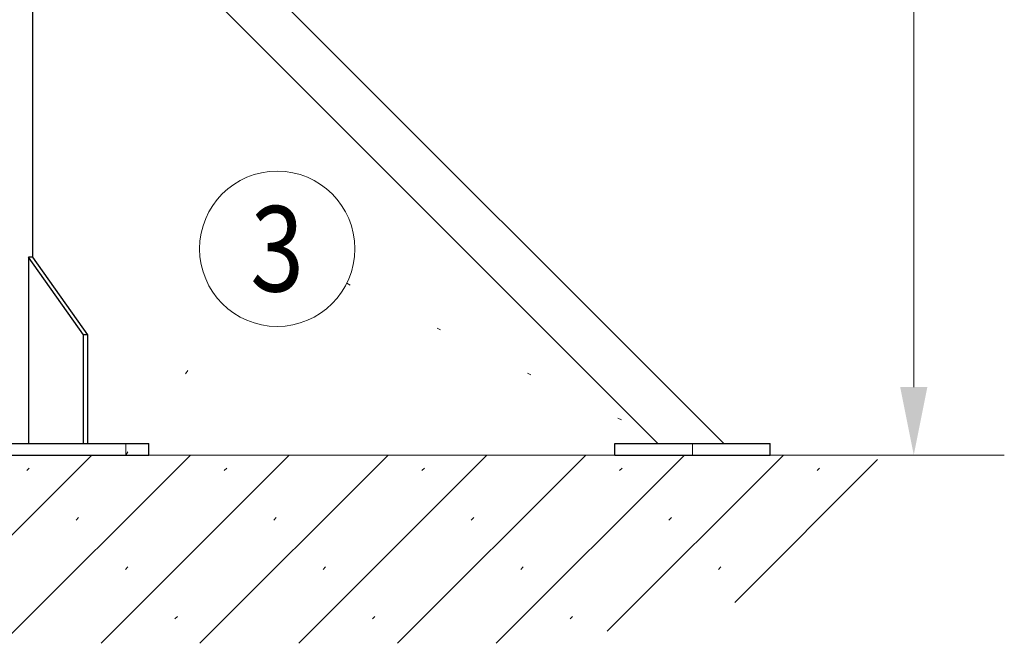
# Model space of a CAD drawing. Units: millimetres. Extents: x 0 to 210, y 0 to 297.
# Drawn here: x 82 to 107, y 61 to 77 of the extents above; entities that cross this region are included whole.
import ezdxf
from ezdxf.enums import TextEntityAlignment as Align

# ---------------------------------------------------------------- set-up
doc = ezdxf.new("R2010")
doc.units = ezdxf.units.MM
doc.header["$LTSCALE"] = 5
for name, pattern in [('AUSGEZOGEN', [0]), ('DASHDOT', [1, 0.5, -0.25, 0, -0.25]), ('DOTX2', [0.5, 0, -0.5])]:
    doc.linetypes.add(name, pattern=pattern)
for name, color, linetype in [('Bemassung', 7, 'Continuous'), ('Konstruktionslinien', 7, 'Continuous'), ('Mittellinie', 7, 'Continuous'), ('Schraffur', 7, 'Continuous'), ('Text', 7, 'Continuous'), ('Volllinie breit', 7, 'Continuous')]:
    doc.layers.add(name, color=color, linetype=linetype)
doc.styles.add('Arial', font='arial.ttf')
doc.dimstyles.new('ISO-25', dxfattribs={"dimtxt": 2.5, "dimasz": 2.5, "dimexe": 1.25, "dimexo": 0.625, "dimtad": 1, "dimtxsty": 'Standard', "dimcen": 2.5, "dimadec": 0, "dimazin": 0, "dimtfac": 1, "dimtmove": 0, "dimatfit": 3, "dimfxl": 1, "dimarcsym": 0})

# ---------------------------------------------------------------- blocks, each defined once
blk = doc.blocks.new('*D16')
at = {"layer": 'Bemassung', "linetype": 'AUSGEZOGEN', "lineweight": 18, "true_color": 0xff00ff}
for points in [[(104.886, 151.429), (104.536, 149.679), (105.236, 149.679)], [(104.886, 65.888), (105.236, 67.638), (104.536, 67.638)]]:
    blk.add_hatch(color=6, dxfattribs=at).paths.add_polyline_path(points, flags=0)
at = {"layer": 'Bemassung', "color": 6, "linetype": 'AUSGEZOGEN', "lineweight": 18, "true_color": 0xff00ff}
for p, q in [((82.184, 151.429), (105.886, 151.429)), ((104.886, 67.638), (104.886, 149.679)), ((107.219, 65.888), (103.886, 65.888))]:
    blk.add_line(p, q, dxfattribs=at)
at = {"layer": 'Bemassung', "color": 6, "linetype": 'AUSGEZOGEN', "lineweight": 18, "true_color": 0xff00ff, "style": 'Arial', "width": 1.179794}
blk.add_text('3m - 4m - 5m - 6m', height=1.75, rotation=90, dxfattribs=at).set_placement((104.386, 113.671), (104.386, 137.371), align=Align.FIT)
blk = doc.blocks.new('AVMSH150_sa_nNn075')
at = {"layer": 'Mittellinie', "color": 1, "linetype": 'DASHDOT', "lineweight": 18, "true_color": 0xff0000}
for p, q in [((84.584, 65.888), (84.584, 66.188)), ((99.184, 65.888), (99.184, 66.188))]:
    blk.add_line(p, q, dxfattribs=at)
at = {"layer": 'Volllinie breit', "color": 9, "linetype": 'AUSGEZOGEN', "lineweight": 25, "true_color": 0xc0c0c0}
for p, q in [((82.184, 84.808), (82.184, 70.988)), ((82.184, 83.993), (99.989, 66.188)), ((82.184, 82.296), (98.292, 66.188)), ((83.495, 68.988), (82.08, 70.988)), ((82.08, 70.988), (82.08, 66.188)), ((82.193, 70.988), (82.08, 70.988)), ((83.608, 68.988), (82.193, 70.988)), ((83.608, 68.988), (83.495, 68.988)), ((83.495, 66.188), (83.495, 68.988)), ((83.608, 66.188), (83.608, 68.988)), ((77.184, 66.188), (85.184, 66.188)), ((85.184, 65.888), (85.184, 66.188)), ((97.184, 65.888), (97.184, 66.188)), ((97.184, 66.188), (101.184, 66.188)), ((101.184, 65.888), (101.184, 66.188)), ((77.184, 65.888), (85.184, 65.888)), ((97.184, 65.888), (101.184, 65.888))]:
    blk.add_line(p, q, dxfattribs=at)
blk = doc.blocks.new('Plh192_nNn00')
at = {"layer": 'Schraffur', "linetype": 'AUSGEZOGEN', "lineweight": 18, "true_color": 0x008000}
h = blk.add_hatch(dxfattribs=at)
h.set_pattern_fill('MegaCAD_Beton', color=96, scale=0.9, angle=179.999985, style=0)
h.set_pattern_definition([(225, (0, 0), (1.272792, -1.272793), []), (225, (0.6364, -0.6364), (1.272792, -1.272793), [0.09, -3.51])])
h.paths.add_polyline_path([(92.85168, 65.88832), (86.0516, 65.88832), (71.71466, 65.88832), (72.02014, 65.53346), (72.65271, 65.27101), (73.46564, 64.92103), (74.36923, 64.48353), (75.18222, 64.13368), (75.27255, 63.7837), (75.09186, 63.43373), (75.09189, 63.08375), (76.17587, 62.55885), (77.62143, 61.68397), (79.17651, 61.03859), (96.29376, 61.03859), (96.41293, 61.07154), (96.77426, 61.24659), (97.13559, 61.42152), (97.94858, 61.50904), (98.58114, 61.59657), (98.94247, 61.68397), (100.11703, 62.03395), (100.83969, 62.2964), (101.38168, 62.55885), (101.9237, 62.64637), (102.28522, 62.7339), (102.73691, 63.08375), (103.18857, 63.69618), (103.45956, 64.39613), (103.64023, 64.92103), (103.91122, 65.62098), (103.99032, 65.88832)], flags=0)
h.paths.add_polyline_path([(43.12893, 65.88832), (36.32885, 65.88832), (21.9919, 65.88832), (22.29739, 65.53346), (22.92995, 65.27101), (23.74288, 64.92103), (24.64648, 64.48353), (25.45946, 64.13368), (25.5498, 63.7837), (25.3691, 63.43373), (25.36913, 63.08375), (26.45312, 62.55885), (27.89867, 61.68397), (29.45376, 61.03859), (46.57101, 61.03859), (46.69018, 61.07154), (47.05151, 61.24659), (47.41283, 61.42152), (48.22582, 61.50904), (48.85839, 61.59657), (49.21972, 61.68397), (50.39428, 62.03395), (51.11694, 62.2964), (51.65893, 62.55885), (52.20095, 62.64637), (52.56246, 62.7339), (53.01415, 63.08375), (53.46581, 63.69618), (53.73681, 64.39613), (53.91747, 64.92103), (54.18847, 65.62098), (54.26757, 65.88832)], flags=0)
at = {"layer": 'Konstruktionslinien', "color": 96, "linetype": 'AUSGEZOGEN', "lineweight": 18, "true_color": 0x008000}
blk.add_line((71.71469, 65.88832), (107.2186, 65.88832), dxfattribs=at)
at = {"layer": 'Text', "color": 96, "linetype": 'DOTX2', "lineweight": 18, "true_color": 0x008000}
for p, q in [((90.27808, 70.31261), (99.18378, 65.88832)), ((84.58378, 65.88832), (87.303, 69.59051))]:
    blk.add_line(p, q, dxfattribs=at)
at = {"layer": 'Text', "color": 96, "linetype": 'AUSGEZOGEN', "lineweight": 18, "true_color": 0x008000}
blk.add_circle((88.48693, 71.20243), 2, dxfattribs=at)
at = {"layer": 'Volllinie breit', "color": 9, "linetype": 'AUSGEZOGEN', "lineweight": 25, "true_color": 0xc0c0c0}
for p, q in [((77.18378, 65.88832), (85.18378, 65.88832)), ((97.18378, 65.88832), (101.18378, 65.88832))]:
    blk.add_line(p, q, dxfattribs=at)
blk.add_blockref('AVMSH150_sa_nNn075', (0, 0))
at = {"layer": 'Text', "color": 2, "linetype": 'AUSGEZOGEN', "lineweight": 18, "true_color": 0xffff00, "style": 'Arial', "width": 0.811856}
blk.add_text('3', height=2.2, dxfattribs=at).set_placement((87.79393, 70.10243), (89.17993, 70.10243), align=Align.FIT)
at = {"layer": 'Bemassung', "color": 6, "linetype": 'AUSGEZOGEN', "lineweight": 18, "true_color": 0xff00ff}
dim = blk.add_linear_dim(base=(104.88603, 151.42883), p1=(107.2186, 65.88832), p2=(82.18378, 151.42883), angle=90, text='3m - 4m - 5m - 6m', dimstyle='ISO-25', override={"dimtxt": 1.75, "dimasz": 1.75, "dimexe": 1.25, "dimgap": 0.25, "dimtad": 1, "dimjust": 0, "dimdec": 2, "dimlfac": 49.999998, "dimzin": 8, "dimsah": 1, "dimclrd": 6, "dimclre": 6, "dimclrt": 6, "dimadec": 2}, dxfattribs=at)
dim.commit()
dim.dimension.update_dxf_attribs({"geometry": '*D16', "text_midpoint": (103.51103, 125.52118), "dimtype": 160, "text_rotation": 90.000003})

msp = doc.modelspace()

# ---------------------------------------------------------------- block references
msp.add_blockref('Plh192_nNn00', (0, 0))

doc.saveas('drawing.dxf')
